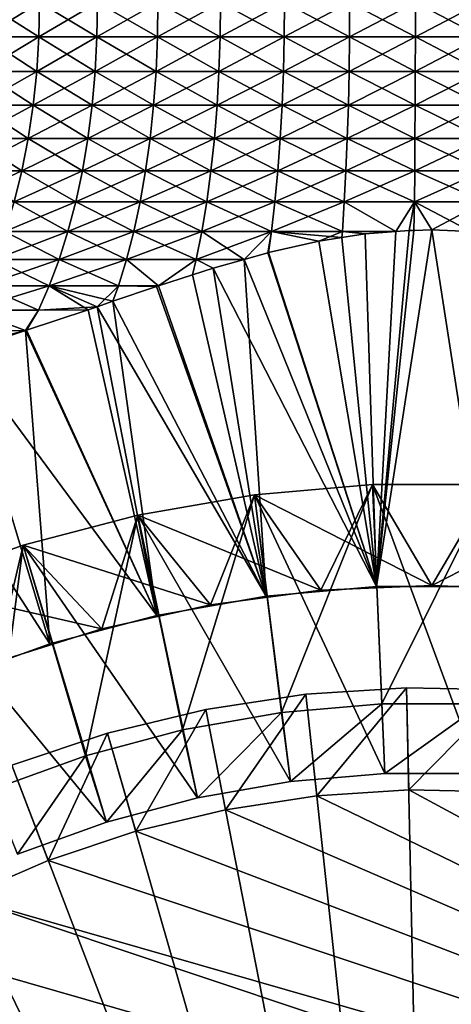
# Model space of a CAD drawing. Extents: x -190 to 156, y -579 to 0.
# Drawn here: x 119 to 124, y -61 to -51 of the extents above; entities that cross this region are included whole.
import ezdxf

# ---------------------------------------------------------------- set-up
doc = ezdxf.new("R2010")
doc.units = 0
for name, color, linetype in [('L1', 7, 'CONTINUOUS'), ('L11', 7, 'CONTINUOUS'), ('L13', 7, 'CONTINUOUS')]:
    doc.layers.add(name, color=color, linetype=linetype)

msp = doc.modelspace()

# ---------------------------------------------------------------- linework, layer by layer
at = {"layer": 'L1', "color": 7}
for points in [[(119.1176, -50.79165, -6.086726), (119.6516, -51.13039, -6.450166), (119.1113, -51.13039, -6.095461)], [(119.1113, -51.13039, 6.095461), (119.6516, -51.13039, 6.450166), (119.6571, -50.79165, 6.440923)], [(119.1176, -50.79165, 6.086726), (119.1113, -51.13039, 6.095461), (119.6571, -50.79165, 6.440923)], [(119.1176, -50.79165, -6.086726), (119.6571, -50.79165, -6.440923), (119.6516, -51.13039, -6.450166)], [(119.6571, -50.79165, -6.440923), (120.2203, -51.13039, -6.757117), (119.6516, -51.13039, -6.450166)], [(119.6516, -51.13039, 6.450166), (120.2203, -51.13039, 6.757117), (120.225, -50.79165, 6.747434)], [(119.6571, -50.79165, 6.440923), (119.6516, -51.13039, 6.450166), (120.225, -50.79165, 6.747434)], [(119.6571, -50.79165, -6.440923), (120.225, -50.79165, -6.747434), (120.2203, -51.13039, -6.757117)], [(120.225, -50.79165, -6.747434), (120.8133, -51.13039, -7.014041), (120.2203, -51.13039, -6.757117)], [(120.2203, -51.13039, 6.757117), (120.8133, -51.13039, 7.014041), (120.8172, -50.79165, 7.00399)], [(120.225, -50.79165, 6.747434), (120.2203, -51.13039, 6.757117), (120.8172, -50.79165, 7.00399)], [(120.225, -50.79165, -6.747434), (120.8172, -50.79165, -7.00399), (120.8133, -51.13039, -7.014041)], [(120.8172, -50.79165, -7.00399), (121.4262, -51.13039, -7.219035), (120.8133, -51.13039, -7.014041)], [(120.8133, -51.13039, 7.014041), (121.4262, -51.13039, 7.219035), (121.4292, -50.79165, 7.20869)], [(120.8172, -50.79165, 7.00399), (120.8133, -51.13039, 7.014041), (121.4292, -50.79165, 7.20869)], [(121.4292, -50.79165, -7.20869), (121.4262, -51.13039, -7.219035), (120.8172, -50.79165, -7.00399)], [(122.0545, -51.13039, -7.370582), (121.4262, -51.13039, -7.219035), (121.4292, -50.79165, -7.20869)], [(121.4262, -51.13039, 7.219035), (122.0545, -51.13039, 7.370582), (122.0566, -50.79165, 7.36002)], [(121.4292, -50.79165, 7.20869), (121.4262, -51.13039, 7.219035), (122.0566, -50.79165, 7.36002)], [(122.0566, -50.79165, -7.36002), (122.0545, -51.13039, -7.370582), (121.4292, -50.79165, -7.20869)], [(122.6935, -51.13039, 7.46756), (122.6946, -50.79165, 7.456858), (122.0545, -51.13039, 7.370582)], [(122.6935, -51.13039, -7.46756), (122.0545, -51.13039, -7.370582), (122.0566, -50.79165, -7.36002)], [(122.0566, -50.79165, 7.36002), (122.0545, -51.13039, 7.370582), (122.6946, -50.79165, 7.456858)], [(122.6946, -50.79165, -7.456858), (122.6935, -51.13039, -7.46756), (122.0566, -50.79165, -7.36002)], [(123.3386, -50.79165, 7.498489), (122.6946, -50.79165, 7.456858), (122.6935, -51.13039, 7.46756)], [(123.3384, -51.13039, 7.50925), (123.3386, -50.79165, 7.498489), (122.6935, -51.13039, 7.46756)], [(123.3384, -51.13039, -7.50925), (122.6935, -51.13039, -7.46756), (122.6946, -50.79165, -7.456858)], [(123.3386, -50.79165, -7.498489), (123.3384, -51.13039, -7.50925), (122.6946, -50.79165, -7.456858)], [(123.9838, -50.79165, 7.484604), (123.3386, -50.79165, 7.498489), (123.3384, -51.13039, 7.50925)], [(123.9845, -51.13039, 7.495345), (123.9838, -50.79165, 7.484604), (123.3384, -51.13039, 7.50925)], [(123.9845, -51.13039, -7.495345), (123.3384, -51.13039, -7.50925), (123.3386, -50.79165, -7.498489)], [(123.9838, -50.79165, -7.484604), (123.9845, -51.13039, -7.495345), (123.3386, -50.79165, -7.498489)], [(119.1113, -51.13039, -6.095461), (119.6314, -51.46701, -6.484002), (119.0883, -51.46701, -6.127435)], [(119.0883, -51.46701, 6.127435), (119.6314, -51.46701, 6.484002), (119.6516, -51.13039, 6.450166)], [(119.1113, -51.13039, 6.095461), (119.0883, -51.46701, 6.127435), (119.6516, -51.13039, 6.450166)], [(119.1113, -51.13039, -6.095461), (119.6516, -51.13039, -6.450166), (119.6314, -51.46701, -6.484002)], [(119.6516, -51.13039, -6.450166), (120.2031, -51.46701, -6.792563), (119.6314, -51.46701, -6.484002)], [(119.6314, -51.46701, 6.484002), (120.2031, -51.46701, 6.792563), (120.2203, -51.13039, 6.757117)], [(119.6516, -51.13039, 6.450166), (119.6314, -51.46701, 6.484002), (120.2203, -51.13039, 6.757117)], [(119.6516, -51.13039, -6.450166), (120.2203, -51.13039, -6.757117), (120.2031, -51.46701, -6.792563)], [(120.2203, -51.13039, -6.757117), (120.7992, -51.46701, -7.050834), (120.2031, -51.46701, -6.792563)], [(120.2031, -51.46701, 6.792563), (120.7992, -51.46701, 7.050834), (120.8133, -51.13039, 7.014041)], [(120.2203, -51.13039, 6.757117), (120.2031, -51.46701, 6.792563), (120.8133, -51.13039, 7.014041)], [(120.2203, -51.13039, -6.757117), (120.8133, -51.13039, -7.014041), (120.7992, -51.46701, -7.050834)], [(120.8133, -51.13039, -7.014041), (121.4154, -51.46701, -7.256903), (120.7992, -51.46701, -7.050834)], [(120.7992, -51.46701, 7.050834), (121.4154, -51.46701, 7.256903), (121.4262, -51.13039, 7.219035)], [(120.8133, -51.13039, 7.014041), (120.7992, -51.46701, 7.050834), (121.4262, -51.13039, 7.219035)], [(120.8133, -51.13039, -7.014041), (121.4262, -51.13039, -7.219035), (121.4154, -51.46701, -7.256903)], [(122.0469, -51.46701, 7.409245), (122.0545, -51.13039, 7.370582), (121.4154, -51.46701, 7.256903)], [(122.0469, -51.46701, -7.409245), (121.4154, -51.46701, -7.256903), (121.4262, -51.13039, -7.219035)], [(121.4262, -51.13039, 7.219035), (121.4154, -51.46701, 7.256903), (122.0545, -51.13039, 7.370582)], [(122.0545, -51.13039, -7.370582), (122.0469, -51.46701, -7.409245), (121.4262, -51.13039, -7.219035)], [(122.6935, -51.13039, 7.46756), (122.0545, -51.13039, 7.370582), (122.0469, -51.46701, 7.409245)], [(122.6892, -51.46701, 7.506731), (122.6935, -51.13039, 7.46756), (122.0469, -51.46701, 7.409245)], [(122.6892, -51.46701, -7.506731), (122.0469, -51.46701, -7.409245), (122.0545, -51.13039, -7.370582)], [(122.6935, -51.13039, -7.46756), (122.6892, -51.46701, -7.506731), (122.0545, -51.13039, -7.370582)], [(123.3384, -51.13039, 7.50925), (122.6935, -51.13039, 7.46756), (122.6892, -51.46701, 7.506731)], [(123.3375, -51.46701, 7.548641), (123.3384, -51.13039, 7.50925), (122.6892, -51.46701, 7.506731)], [(123.3375, -51.46701, -7.548641), (122.6892, -51.46701, -7.506731), (122.6935, -51.13039, -7.46756)], [(123.3384, -51.13039, -7.50925), (123.3375, -51.46701, -7.548641), (122.6935, -51.13039, -7.46756)], [(123.9845, -51.13039, 7.495345), (123.3384, -51.13039, 7.50925), (123.3375, -51.46701, 7.548641)], [(123.9871, -51.46701, 7.534662), (123.9845, -51.13039, 7.495345), (123.3375, -51.46701, 7.548641)], [(123.9871, -51.46701, -7.534662), (123.3375, -51.46701, -7.548641), (123.3384, -51.13039, -7.50925)], [(123.9845, -51.13039, -7.495345), (123.9871, -51.46701, -7.534662), (123.3384, -51.13039, -7.50925)], [(119.0883, -51.46701, -6.127435), (119.5967, -51.79907, -6.542186), (119.0487, -51.79907, -6.18242)], [(119.0487, -51.79907, 6.18242), (119.5967, -51.79907, 6.542186), (119.6314, -51.46701, 6.484002)], [(119.0883, -51.46701, 6.127435), (119.0487, -51.79907, 6.18242), (119.6314, -51.46701, 6.484002)], [(119.0883, -51.46701, -6.127435), (119.6314, -51.46701, -6.484002), (119.5967, -51.79907, -6.542186)], [(119.6314, -51.46701, -6.484002), (120.1735, -51.79907, -6.853516), (119.5967, -51.79907, -6.542186)], [(119.5967, -51.79907, 6.542186), (120.1735, -51.79907, 6.853516), (120.2031, -51.46701, 6.792563)], [(119.6314, -51.46701, 6.484002), (119.5967, -51.79907, 6.542186), (120.2031, -51.46701, 6.792563)], [(119.6314, -51.46701, -6.484002), (120.2031, -51.46701, -6.792563), (120.1735, -51.79907, -6.853516)], [(120.2031, -51.46701, -6.792563), (120.775, -51.79907, -7.114104), (120.1735, -51.79907, -6.853516)], [(120.1735, -51.79907, 6.853516), (120.775, -51.79907, 7.114104), (120.7992, -51.46701, 7.050834)], [(120.2031, -51.46701, 6.792563), (120.1735, -51.79907, 6.853516), (120.7992, -51.46701, 7.050834)], [(120.2031, -51.46701, -6.792563), (120.7992, -51.46701, -7.050834), (120.775, -51.79907, -7.114104)], [(121.3967, -51.79907, 7.322023), (121.4154, -51.46701, 7.256903), (120.775, -51.79907, 7.114104)], [(120.7992, -51.46701, -7.050834), (121.3967, -51.79907, -7.322023), (120.775, -51.79907, -7.114104)], [(120.7992, -51.46701, 7.050834), (120.775, -51.79907, 7.114104), (121.4154, -51.46701, 7.256903)], [(120.7992, -51.46701, -7.050834), (121.4154, -51.46701, -7.256903), (121.3967, -51.79907, -7.322023)], [(122.0469, -51.46701, 7.409245), (121.4154, -51.46701, 7.256903), (121.3967, -51.79907, 7.322023)], [(122.0339, -51.79907, 7.475732), (122.0469, -51.46701, 7.409245), (121.3967, -51.79907, 7.322023)], [(121.4154, -51.46701, -7.256903), (122.0339, -51.79907, -7.475732), (121.3967, -51.79907, -7.322023)], [(122.0469, -51.46701, -7.409245), (122.0339, -51.79907, -7.475732), (121.4154, -51.46701, -7.256903)], [(122.6892, -51.46701, 7.506731), (122.0469, -51.46701, 7.409245), (122.0339, -51.79907, 7.475732)], [(122.682, -51.79907, 7.574093), (122.6892, -51.46701, 7.506731), (122.0339, -51.79907, 7.475732)], [(122.682, -51.79907, -7.574093), (122.0339, -51.79907, -7.475732), (122.0469, -51.46701, -7.409245)], [(122.6892, -51.46701, -7.506731), (122.682, -51.79907, -7.574093), (122.0469, -51.46701, -7.409245)], [(123.3375, -51.46701, 7.548641), (122.6892, -51.46701, 7.506731), (122.682, -51.79907, 7.574093)], [(123.3361, -51.79907, 7.616378), (123.3375, -51.46701, 7.548641), (122.682, -51.79907, 7.574093)], [(123.3361, -51.79907, -7.616378), (122.682, -51.79907, -7.574093), (122.6892, -51.46701, -7.506731)], [(123.3375, -51.46701, -7.548641), (123.3361, -51.79907, -7.616378), (122.6892, -51.46701, -7.506731)], [(123.9871, -51.46701, 7.534662), (123.3375, -51.46701, 7.548641), (123.3361, -51.79907, 7.616378)], [(123.9914, -51.79907, 7.602275), (123.9871, -51.46701, 7.534662), (123.3361, -51.79907, 7.616378)], [(123.9914, -51.79907, -7.602275), (123.3361, -51.79907, -7.616378), (123.3375, -51.46701, -7.548641)], [(123.9871, -51.46701, -7.534662), (123.9914, -51.79907, -7.602275), (123.3375, -51.46701, -7.548641)], [(119.0487, -51.79907, -6.18242), (119.5477, -52.12422, -6.624301), (118.9929, -52.12422, -6.26002)], [(118.9929, -52.12422, 6.26002), (119.5477, -52.12422, 6.624301), (119.5967, -51.79907, 6.542186)], [(119.0487, -51.79907, 6.18242), (118.9929, -52.12422, 6.26002), (119.5967, -51.79907, 6.542186)], [(119.0487, -51.79907, -6.18242), (119.5967, -51.79907, -6.542186), (119.5477, -52.12422, -6.624301)], [(119.5967, -51.79907, -6.542186), (120.1318, -52.12422, -6.939539), (119.5477, -52.12422, -6.624301)], [(119.5477, -52.12422, 6.624301), (120.1318, -52.12422, 6.939539), (120.1735, -51.79907, 6.853516)], [(119.5967, -51.79907, 6.542186), (119.5477, -52.12422, 6.624301), (120.1735, -51.79907, 6.853516)], [(119.5967, -51.79907, -6.542186), (120.1735, -51.79907, -6.853516), (120.1318, -52.12422, -6.939539)], [(120.1735, -51.79907, -6.853516), (120.7408, -52.12422, -7.203399), (120.1318, -52.12422, -6.939539)], [(120.775, -51.79907, 7.114104), (120.1318, -52.12422, 6.939539), (120.7408, -52.12422, 7.203399)], [(120.1735, -51.79907, 6.853516), (120.1318, -52.12422, 6.939539), (120.775, -51.79907, 7.114104)], [(120.1735, -51.79907, -6.853516), (120.775, -51.79907, -7.114104), (120.7408, -52.12422, -7.203399)], [(121.3967, -51.79907, 7.322023), (120.775, -51.79907, 7.114104), (120.7408, -52.12422, 7.203399)], [(121.3703, -52.12422, 7.413927), (121.3967, -51.79907, 7.322023), (120.7408, -52.12422, 7.203399)], [(120.775, -51.79907, -7.114104), (121.3703, -52.12422, -7.413927), (120.7408, -52.12422, -7.203399)], [(120.775, -51.79907, -7.114104), (121.3967, -51.79907, -7.322023), (121.3703, -52.12422, -7.413927)], [(122.0339, -51.79907, 7.475732), (121.3967, -51.79907, 7.322023), (121.3703, -52.12422, 7.413927)], [(122.0155, -52.12422, 7.569565), (122.0339, -51.79907, 7.475732), (121.3703, -52.12422, 7.413927)], [(121.3967, -51.79907, -7.322023), (122.0155, -52.12422, -7.569565), (121.3703, -52.12422, -7.413927)], [(121.3967, -51.79907, -7.322023), (122.0339, -51.79907, -7.475732), (122.0155, -52.12422, -7.569565)], [(122.682, -51.79907, 7.574093), (122.0339, -51.79907, 7.475732), (122.0155, -52.12422, 7.569565)], [(122.6717, -52.12422, 7.669161), (122.682, -51.79907, 7.574093), (122.0155, -52.12422, 7.569565)], [(122.0339, -51.79907, -7.475732), (122.6717, -52.12422, -7.669161), (122.0155, -52.12422, -7.569565)], [(122.682, -51.79907, -7.574093), (122.6717, -52.12422, -7.669161), (122.0339, -51.79907, -7.475732)], [(123.3361, -51.79907, 7.616378), (122.682, -51.79907, 7.574093), (122.6717, -52.12422, 7.669161)], [(123.334, -52.12422, -7.711977), (122.6717, -52.12422, -7.669161), (122.682, -51.79907, -7.574093)], [(123.334, -52.12422, 7.711977), (123.3361, -51.79907, 7.616378), (122.6717, -52.12422, 7.669161)], [(123.3361, -51.79907, -7.616378), (123.334, -52.12422, -7.711977), (122.682, -51.79907, -7.574093)], [(123.9914, -51.79907, 7.602275), (123.3361, -51.79907, 7.616378), (123.334, -52.12422, 7.711977)], [(123.334, -52.12422, 7.711977), (123.9976, -52.12422, 7.697696), (123.9914, -51.79907, 7.602275)], [(123.9976, -52.12422, -7.697696), (123.334, -52.12422, -7.711977), (123.3361, -51.79907, -7.616378)], [(123.9914, -51.79907, -7.602275), (123.9976, -52.12422, -7.697696), (123.3361, -51.79907, -7.616378)], [(118.9929, -52.12422, -6.26002), (119.4848, -52.4401, -6.729758), (118.9211, -52.4401, -6.359677)], [(118.9211, -52.4401, 6.359677), (119.4848, -52.4401, 6.729758), (119.5477, -52.12422, 6.624301)], [(118.9929, -52.12422, 6.26002), (118.9211, -52.4401, 6.359677), (119.5477, -52.12422, 6.624301)], [(118.9929, -52.12422, -6.26002), (119.5477, -52.12422, -6.624301), (119.4848, -52.4401, -6.729758)], [(119.5477, -52.12422, -6.624301), (120.0782, -52.4401, -7.050015), (119.4848, -52.4401, -6.729758)], [(120.1318, -52.12422, 6.939539), (119.4848, -52.4401, 6.729758), (120.0782, -52.4401, 7.050015)], [(119.5477, -52.12422, 6.624301), (119.4848, -52.4401, 6.729758), (120.1318, -52.12422, 6.939539)], [(119.5477, -52.12422, -6.624301), (120.1318, -52.12422, -6.939539), (120.0782, -52.4401, -7.050015)], [(120.1318, -52.12422, -6.939539), (120.6969, -52.4401, -7.318075), (120.0782, -52.4401, -7.050015)], [(120.7408, -52.12422, 7.203399), (120.1318, -52.12422, 6.939539), (120.0782, -52.4401, 7.050015)], [(120.7408, -52.12422, 7.203399), (120.0782, -52.4401, 7.050015), (120.6969, -52.4401, 7.318075)], [(120.1318, -52.12422, -6.939539), (120.7408, -52.12422, -7.203399), (120.6969, -52.4401, -7.318075)], [(121.3703, -52.12422, 7.413927), (120.7408, -52.12422, 7.203399), (120.6969, -52.4401, 7.318075)], [(121.3363, -52.4401, 7.531955), (121.3703, -52.12422, 7.413927), (120.6969, -52.4401, 7.318075)], [(120.7408, -52.12422, -7.203399), (121.3363, -52.4401, -7.531955), (120.6969, -52.4401, -7.318075)], [(120.7408, -52.12422, -7.203399), (121.3703, -52.12422, -7.413927), (121.3363, -52.4401, -7.531955)], [(122.0155, -52.12422, 7.569565), (121.3703, -52.12422, 7.413927), (121.3363, -52.4401, 7.531955)], [(121.9918, -52.4401, 7.690071), (122.0155, -52.12422, 7.569565), (121.3363, -52.4401, 7.531955)], [(121.3703, -52.12422, -7.413927), (121.9918, -52.4401, -7.690071), (121.3363, -52.4401, -7.531955)], [(121.3703, -52.12422, -7.413927), (122.0155, -52.12422, -7.569565), (121.9918, -52.4401, -7.690071)], [(122.6717, -52.12422, 7.669161), (122.0155, -52.12422, 7.569565), (121.9918, -52.4401, 7.690071)], [(122.0155, -52.12422, -7.569565), (122.6585, -52.4401, -7.791252), (121.9918, -52.4401, -7.690071)], [(122.6585, -52.4401, 7.791252), (122.6717, -52.12422, 7.669161), (121.9918, -52.4401, 7.690071)], [(122.0155, -52.12422, -7.569565), (122.6717, -52.12422, -7.669161), (122.6585, -52.4401, -7.791252)], [(123.3314, -52.4401, -7.834749), (122.6585, -52.4401, -7.791252), (122.6717, -52.12422, -7.669161)], [(123.334, -52.12422, 7.711977), (122.6717, -52.12422, 7.669161), (122.6585, -52.4401, 7.791252)], [(122.6585, -52.4401, 7.791252), (123.3314, -52.4401, 7.834749), (123.334, -52.12422, 7.711977)], [(123.334, -52.12422, -7.711977), (123.3314, -52.4401, -7.834749), (122.6717, -52.12422, -7.669161)], [(123.3314, -52.4401, 7.834749), (124.0055, -52.4401, 7.820241), (123.9976, -52.12422, 7.697696)], [(124.0055, -52.4401, -7.820241), (123.3314, -52.4401, -7.834749), (123.334, -52.12422, -7.711977)], [(123.334, -52.12422, 7.711977), (123.3314, -52.4401, 7.834749), (123.9976, -52.12422, 7.697696)], [(123.9976, -52.12422, -7.697696), (124.0055, -52.4401, -7.820241), (123.334, -52.12422, -7.711977)], [(119.4848, -52.4401, 6.729758), (118.834, -52.74445, 6.480678), (119.4084, -52.74445, 6.8578)], [(118.9211, -52.4401, 6.359677), (118.834, -52.74445, 6.480678), (119.4848, -52.4401, 6.729758)], [(118.9211, -52.4401, -6.359677), (119.4848, -52.4401, -6.729758), (119.4084, -52.74445, -6.8578)], [(119.4848, -52.4401, -6.729758), (120.0131, -52.74445, -7.18415), (119.4084, -52.74445, -6.8578)], [(120.0782, -52.4401, 7.050015), (119.4848, -52.4401, 6.729758), (119.4084, -52.74445, 6.8578)], [(120.0782, -52.4401, 7.050015), (119.4084, -52.74445, 6.8578), (120.0131, -52.74445, 7.18415)], [(119.4848, -52.4401, -6.729758), (120.0782, -52.4401, -7.050015), (120.0131, -52.74445, -7.18415)], [(120.0782, -52.4401, -7.050015), (120.6435, -52.74445, -7.45731), (120.0131, -52.74445, -7.18415)], [(120.6969, -52.4401, 7.318075), (120.0782, -52.4401, 7.050015), (120.0131, -52.74445, 7.18415)], [(120.6969, -52.4401, 7.318075), (120.0131, -52.74445, 7.18415), (120.6435, -52.74445, 7.45731)], [(120.0782, -52.4401, -7.050015), (120.6969, -52.4401, -7.318075), (120.6435, -52.74445, -7.45731)], [(121.3363, -52.4401, 7.531955), (120.6969, -52.4401, 7.318075), (120.6435, -52.74445, 7.45731)], [(121.2952, -52.74445, 7.675259), (121.3363, -52.4401, 7.531955), (120.6435, -52.74445, 7.45731)], [(120.6969, -52.4401, -7.318075), (121.2952, -52.74445, -7.675259), (120.6435, -52.74445, -7.45731)], [(120.6969, -52.4401, -7.318075), (121.3363, -52.4401, -7.531955), (121.2952, -52.74445, -7.675259)], [(121.9918, -52.4401, 7.690071), (121.3363, -52.4401, 7.531955), (121.2952, -52.74445, 7.675259)], [(121.3363, -52.4401, -7.531955), (121.9631, -52.74445, -7.836384), (121.2952, -52.74445, -7.675259)], [(121.9631, -52.74445, 7.836384), (121.9918, -52.4401, 7.690071), (121.2952, -52.74445, 7.675259)], [(121.3363, -52.4401, -7.531955), (121.9918, -52.4401, -7.690071), (121.9631, -52.74445, -7.836384)], [(121.9918, -52.4401, -7.690071), (122.6425, -52.74445, -7.93949), (121.9631, -52.74445, -7.836384)], [(122.6585, -52.4401, 7.791252), (121.9918, -52.4401, 7.690071), (121.9631, -52.74445, 7.836384)], [(121.9631, -52.74445, 7.836384), (122.6425, -52.74445, 7.93949), (122.6585, -52.4401, 7.791252)], [(121.9918, -52.4401, -7.690071), (122.6585, -52.4401, -7.791252), (122.6425, -52.74445, -7.93949)], [(122.6425, -52.74445, -7.93949), (122.6585, -52.4401, -7.791252), (123.3282, -52.74445, -7.983815)], [(123.3282, -52.74445, 7.983815), (123.3314, -52.4401, 7.834749), (122.6425, -52.74445, 7.93949)], [(122.6585, -52.4401, 7.791252), (122.6425, -52.74445, 7.93949), (123.3314, -52.4401, 7.834749)], [(123.3282, -52.74445, -7.983815), (122.6585, -52.4401, -7.791252), (123.3314, -52.4401, -7.834749)], [(123.3282, -52.74445, -7.983815), (123.3314, -52.4401, -7.834749), (124.0151, -52.74445, -7.969031)], [(124.0151, -52.74445, 7.969031), (124.0055, -52.4401, 7.820241), (123.3282, -52.74445, 7.983815)], [(123.3282, -52.74445, 7.983815), (124.0055, -52.4401, 7.820241), (123.3314, -52.4401, 7.834749)], [(124.0055, -52.4401, -7.820241), (124.0151, -52.74445, -7.969031), (123.3314, -52.4401, -7.834749)], [(119.4084, -52.74445, -6.8578), (119.9369, -53.03509, -7.340982), (119.3191, -53.03509, -7.007508)], [(120.0131, -52.74445, 7.18415), (119.4084, -52.74445, 6.8578), (119.3191, -53.03509, 7.007508)], [(120.0131, -52.74445, 7.18415), (119.3191, -53.03509, 7.007508), (119.9369, -53.03509, 7.340982)], [(119.4084, -52.74445, -6.8578), (120.0131, -52.74445, -7.18415), (119.9369, -53.03509, -7.340982)], [(120.0131, -52.74445, -7.18415), (120.5812, -53.03509, -7.620105), (119.9369, -53.03509, -7.340982)], [(120.6435, -52.74445, 7.45731), (120.0131, -52.74445, 7.18415), (119.9369, -53.03509, 7.340982)], [(120.6435, -52.74445, 7.45731), (119.9369, -53.03509, 7.340982), (120.5812, -53.03509, 7.620105)], [(120.0131, -52.74445, -7.18415), (120.6435, -52.74445, -7.45731), (120.5812, -53.03509, -7.620105)], [(121.2952, -52.74445, 7.675259), (120.6435, -52.74445, 7.45731), (120.5812, -53.03509, 7.620105)], [(121.2471, -53.03509, 7.842812), (121.2952, -52.74445, 7.675259), (120.5812, -53.03509, 7.620105)], [(120.6435, -52.74445, -7.45731), (121.2471, -53.03509, -7.842812), (120.5812, -53.03509, -7.620105)], [(120.6435, -52.74445, -7.45731), (121.2952, -52.74445, -7.675259), (121.2471, -53.03509, -7.842812)], [(121.2952, -52.74445, -7.675259), (121.9296, -53.03509, -8.007454), (121.2471, -53.03509, -7.842812)], [(121.9631, -52.74445, 7.836384), (121.2952, -52.74445, 7.675259), (121.2471, -53.03509, 7.842812)], [(121.2471, -53.03509, 7.842812), (121.9296, -53.03509, 8.007454), (121.9631, -52.74445, 7.836384)], [(121.2952, -52.74445, -7.675259), (121.9631, -52.74445, -7.836384), (121.9296, -53.03509, -8.007454)], [(121.9631, -52.74445, -7.836384), (122.6238, -53.03509, -8.112811), (121.9296, -53.03509, -8.007454)], [(121.9296, -53.03509, 8.007454), (122.6238, -53.03509, 8.112811), (122.6425, -52.74445, 7.93949)], [(121.9631, -52.74445, 7.836384), (121.9296, -53.03509, 8.007454), (122.6425, -52.74445, 7.93949)], [(121.9631, -52.74445, -7.836384), (122.6425, -52.74445, -7.93949), (122.6238, -53.03509, -8.112811)], [(122.6238, -53.03509, -8.112811), (122.6425, -52.74445, -7.93949), (123.1471, -53.03505, -8.15)], [(122.6425, -52.74445, 7.93949), (122.6238, -53.03509, 8.112811), (123.1471, -53.03505, 8.15)], [(123.1471, -53.03505, -8.15), (122.6425, -52.74445, -7.93949), (123.3282, -52.74445, -7.983815)], [(122.6425, -52.74445, 7.93949), (123.1471, -53.03505, 8.15), (123.3282, -52.74445, 7.983815)], [(123.1471, -53.03505, -8.15), (123.3282, -52.74445, -7.983815), (123.2774, -53.0245, -8.15)], [(123.3282, -52.74445, 7.983815), (123.1471, -53.03505, 8.15), (123.2774, -53.0245, 8.15)], [(123.2774, -53.0245, -8.15), (123.3282, -52.74445, -7.983815), (123.3246, -53.02351, -8.15)], [(123.3282, -52.74445, 7.983815), (123.2774, -53.0245, 8.15), (123.3246, -53.02351, 8.15)], [(123.3282, -52.74445, 7.983815), (123.3246, -53.02351, 8.15), (123.5, -53.01985, 8.15)], [(123.3282, -52.74445, -7.983815), (123.5, -53.01985, -8.15), (123.3246, -53.02351, -8.15)], [(123.3282, -52.74445, 7.983815), (123.5, -53.01985, 8.15), (124.0151, -52.74445, 7.969031)], [(124.0151, -52.74445, -7.969031), (123.8803, -53.03508, -8.15), (123.3282, -52.74445, -7.983815)], [(123.3282, -52.74445, -7.983815), (123.8803, -53.03508, -8.15), (123.5, -53.01985, -8.15)], [(124.0151, -52.74445, 7.969031), (123.5, -53.01985, 8.15), (123.8803, -53.03508, 8.15)], [(124.0425, -56.51178, 8.15), (123.5, -53.01985, 8.15), (122.9575, -56.51178, 8.15)], [(122.9575, -56.51178, 8.15), (123.5, -53.01985, 8.15), (123.3246, -53.02351, 8.15)], [(122.9575, -56.51178, -8.15), (123.3246, -53.02351, -8.15), (123.5, -53.01985, -8.15)], [(122.9575, -56.51178, -8.15), (123.5, -53.01985, -8.15), (124.0425, -56.51178, -8.15)], [(122.9575, -56.51178, 8.15), (123.3246, -53.02351, 8.15), (123.2774, -53.0245, 8.15)], [(123.2774, -53.0245, -8.15), (123.3246, -53.02351, -8.15), (122.9575, -56.51178, -8.15)], [(123.1471, -53.03505, 8.15), (122.9575, -56.51178, 8.15), (123.2774, -53.0245, 8.15)], [(122.9575, -56.51178, -8.15), (123.1471, -53.03505, -8.15), (123.2774, -53.0245, -8.15)], [(124.0425, -56.51178, 8.15), (123.8803, -53.03508, 8.15), (123.5, -53.01985, 8.15)], [(124.0425, -56.51178, -8.15), (123.5, -53.01985, -8.15), (123.8803, -53.03508, -8.15)], [(119.3191, -53.03509, -7.007508), (119.8503, -53.30992, -7.519384), (119.2174, -53.30992, -7.177806)], [(119.9369, -53.03509, 7.340982), (119.3191, -53.03509, 7.007508), (119.2174, -53.30992, 7.177806)], [(119.9369, -53.03509, 7.340982), (119.2174, -53.30992, 7.177806), (119.8503, -53.30992, 7.519384)], [(119.3191, -53.03509, -7.007508), (119.9369, -53.03509, -7.340982), (119.8503, -53.30992, -7.519384)], [(119.9369, -53.03509, -7.340982), (120.5103, -53.30992, -7.805291), (119.8503, -53.30992, -7.519384)], [(120.5812, -53.03509, 7.620105), (119.9369, -53.03509, 7.340982), (119.8503, -53.30992, 7.519384)], [(120.5812, -53.03509, 7.620105), (119.8503, -53.30992, 7.519384), (120.5103, -53.30992, 7.805291)], [(119.9369, -53.03509, -7.340982), (120.5812, -53.03509, -7.620105), (120.5103, -53.30992, -7.805291)], [(121.2471, -53.03509, 7.842812), (120.5812, -53.03509, 7.620105), (120.5103, -53.30992, 7.805291)], [(120.5812, -53.03509, -7.620105), (121.1923, -53.30992, -8.03341), (120.5103, -53.30992, -7.805291)], [(120.5103, -53.30992, 7.805291), (121.1923, -53.30992, 8.03341), (121.2471, -53.03509, 7.842812)], [(120.5812, -53.03509, -7.620105), (121.2471, -53.03509, -7.842812), (121.1923, -53.30992, -8.03341)], [(121.1923, -53.30992, 8.03341), (121.6606, -53.30897, 8.15), (121.9296, -53.03509, 8.007454)], [(121.2471, -53.03509, -7.842812), (121.6606, -53.30897, -8.15), (121.1923, -53.30992, -8.03341)], [(121.2471, -53.03509, 7.842812), (121.1923, -53.30992, 8.03341), (121.9296, -53.03509, 8.007454)], [(121.2471, -53.03509, -7.842812), (121.9296, -53.03509, -8.007454), (121.6606, -53.30897, -8.15)], [(121.9296, -53.03509, 8.007454), (121.6606, -53.30897, 8.15), (121.8951, -53.24277, 8.15)], [(121.9296, -53.03509, -8.007454), (121.8951, -53.24277, -8.15), (121.6606, -53.30897, -8.15)], [(121.9296, -53.03509, 8.007454), (121.8951, -53.24277, 8.15), (121.9016, -53.24129, 8.15)], [(121.9296, -53.03509, -8.007454), (121.9016, -53.24129, -8.15), (121.8951, -53.24277, -8.15)], [(122.3925, -53.13056, -8.15), (121.9016, -53.24129, -8.15), (121.9296, -53.03509, -8.007454)], [(121.9016, -53.24129, 8.15), (122.3925, -53.13056, 8.15), (121.9296, -53.03509, 8.007454)], [(121.9296, -53.03509, -8.007454), (122.6238, -53.03509, -8.112811), (122.6194, -53.09502, -8.15)], [(121.9296, -53.03509, -8.007454), (122.6194, -53.09502, -8.15), (122.3925, -53.13056, -8.15)], [(121.9296, -53.03509, 8.007454), (122.3925, -53.13056, 8.15), (122.6238, -53.03509, 8.112811)], [(122.3925, -53.13056, 8.15), (122.6194, -53.09502, 8.15), (122.6238, -53.03509, 8.112811)], [(122.9575, -56.51178, 8.15), (122.6194, -53.09502, 8.15), (122.3925, -53.13056, 8.15)], [(122.9575, -56.51178, -8.15), (122.3925, -53.13056, -8.15), (122.6194, -53.09502, -8.15)], [(122.6238, -53.03509, 8.112811), (122.6194, -53.09502, 8.15), (122.8472, -53.05934, 8.15)], [(122.6194, -53.09502, -8.15), (122.6238, -53.03509, -8.112811), (122.8472, -53.05934, -8.15)], [(122.8472, -53.05934, 8.15), (122.6194, -53.09502, 8.15), (122.9575, -56.51178, 8.15)], [(122.6194, -53.09502, -8.15), (122.8472, -53.05934, -8.15), (122.9575, -56.51178, -8.15)], [(122.6238, -53.03509, 8.112811), (122.8472, -53.05934, 8.15), (123.1471, -53.03505, 8.15)], [(122.8472, -53.05934, -8.15), (122.6238, -53.03509, -8.112811), (123.1471, -53.03505, -8.15)], [(123.1471, -53.03505, 8.15), (122.8472, -53.05934, 8.15), (122.9575, -56.51178, 8.15)], [(122.9575, -56.51178, -8.15), (122.8472, -53.05934, -8.15), (123.1471, -53.03505, -8.15)], [(122.9575, -56.51178, 8.15), (122.3925, -53.13056, 8.15), (121.9016, -53.24129, 8.15)], [(122.9575, -56.51178, -8.15), (121.9016, -53.24129, -8.15), (122.3925, -53.13056, -8.15)], [(119.2174, -53.30992, -7.177806), (119.7539, -53.56699, -7.718076), (119.1043, -53.56699, -7.367473)], [(119.8503, -53.30992, 7.519384), (119.2174, -53.30992, 7.177806), (119.1043, -53.56699, 7.367473)], [(119.8503, -53.30992, 7.519384), (119.1043, -53.56699, 7.367473), (119.7539, -53.56699, 7.718076)], [(119.2174, -53.30992, -7.177806), (119.8503, -53.30992, -7.519384), (119.7539, -53.56699, -7.718076)], [(119.8503, -53.30992, -7.519384), (120.4313, -53.56699, -8.011538), (119.7539, -53.56699, -7.718076)], [(120.5103, -53.30992, 7.805291), (119.8503, -53.30992, 7.519384), (119.7539, -53.56699, 7.718076)], [(120.5103, -53.30992, 7.805291), (119.7539, -53.56699, 7.718076), (120.4313, -53.56699, 8.011538)], [(119.8503, -53.30992, -7.519384), (120.5103, -53.30992, -7.805291), (120.4313, -53.56699, -8.011538)], [(120.5103, -53.30992, -7.805291), (120.8219, -53.56678, -8.15), (120.4313, -53.56699, -8.011538)], [(120.4313, -53.56699, 8.011538), (120.8219, -53.56678, 8.15), (120.5103, -53.30992, 7.805291)], [(120.5103, -53.30992, -7.805291), (121.1923, -53.30992, -8.03341), (120.8219, -53.56678, -8.15)], [(120.5103, -53.30992, 7.805291), (120.8219, -53.56678, 8.15), (121.1923, -53.30992, 8.03341)], [(120.8219, -53.56678, 8.15), (121.1574, -53.45891, 8.15), (121.1923, -53.30992, 8.03341)], [(121.1923, -53.30992, -8.03341), (121.1574, -53.45891, -8.15), (120.8219, -53.56678, -8.15)], [(121.1574, -53.45891, 8.15), (121.3579, -53.39448, 8.15), (121.1923, -53.30992, 8.03341)], [(121.1923, -53.30992, -8.03341), (121.3579, -53.39448, -8.15), (121.1574, -53.45891, -8.15)], [(121.1923, -53.30992, 8.03341), (121.3579, -53.39448, 8.15), (121.6606, -53.30897, 8.15)], [(121.1923, -53.30992, -8.03341), (121.6606, -53.30897, -8.15), (121.3579, -53.39448, -8.15)], [(121.6606, -53.30897, 8.15), (121.3579, -53.39448, 8.15), (121.8764, -56.60589, 8.15)], [(122.9575, -56.51178, -8.15), (121.3579, -53.39448, -8.15), (121.6606, -53.30897, -8.15)], [(122.9575, -56.51178, 8.15), (121.8951, -53.24277, 8.15), (121.6606, -53.30897, 8.15)], [(122.9575, -56.51178, -8.15), (121.6606, -53.30897, -8.15), (121.8951, -53.24277, -8.15)], [(122.9575, -56.51178, 8.15), (121.6606, -53.30897, 8.15), (121.8764, -56.60589, 8.15)], [(121.9016, -53.24129, 8.15), (121.8951, -53.24277, 8.15), (122.9575, -56.51178, 8.15)], [(121.8951, -53.24277, -8.15), (121.9016, -53.24129, -8.15), (122.9575, -56.51178, -8.15)], [(121.8764, -56.60589, 8.15), (121.3579, -53.39448, 8.15), (121.1574, -53.45891, 8.15)], [(121.8764, -56.60589, -8.15), (121.1574, -53.45891, -8.15), (121.3579, -53.39448, -8.15)], [(121.8764, -56.60589, -8.15), (121.3579, -53.39448, -8.15), (122.9575, -56.51178, -8.15)], [(121.8764, -56.60589, 8.15), (121.1574, -53.45891, 8.15), (120.8219, -53.56678, 8.15)], [(121.8764, -56.60589, -8.15), (120.8219, -53.56678, -8.15), (121.1574, -53.45891, -8.15)], [(119.1043, -53.56699, -7.367473), (119.6483, -53.80443, -7.935632), (118.9804, -53.80443, -7.575145)], [(119.7539, -53.56699, 7.718076), (119.1043, -53.56699, 7.367473), (118.9804, -53.80443, 7.575145)], [(119.7539, -53.56699, 7.718076), (118.9804, -53.80443, 7.575145), (119.6483, -53.80443, 7.935632)], [(119.1043, -53.56699, -7.367473), (119.7539, -53.56699, -7.718076), (119.6483, -53.80443, -7.935632)], [(120.134, -53.80052, 8.15), (119.7539, -53.56699, 7.718076), (119.6483, -53.80443, 7.935632)], [(119.7539, -53.56699, -7.718076), (120.222, -53.77113, -8.15), (119.6483, -53.80443, -7.935632)], [(120.222, -53.77113, 8.15), (119.7539, -53.56699, 7.718076), (120.134, -53.80052, 8.15)], [(119.7539, -53.56699, -7.718076), (120.4313, -53.56699, -8.011538), (120.3766, -53.71837, -8.15)], [(119.7539, -53.56699, -7.718076), (120.3766, -53.71837, -8.15), (120.222, -53.77113, -8.15)], [(120.4313, -53.56699, 8.011538), (119.7539, -53.56699, 7.718076), (120.222, -53.77113, 8.15)], [(120.4313, -53.56699, 8.011538), (120.222, -53.77113, 8.15), (120.3766, -53.71837, 8.15)], [(120.4313, -53.56699, -8.011538), (120.8021, -53.57315, -8.15), (120.3766, -53.71837, -8.15)], [(120.3766, -53.71837, 8.15), (120.8021, -53.57315, 8.15), (120.4313, -53.56699, 8.011538)], [(121.8764, -56.60589, 8.15), (120.8021, -53.57315, 8.15), (120.3766, -53.71837, 8.15)], [(121.8764, -56.60589, -8.15), (120.3766, -53.71837, -8.15), (120.8021, -53.57315, -8.15)], [(120.4313, -53.56699, -8.011538), (120.8219, -53.56678, -8.15), (120.8021, -53.57315, -8.15)], [(120.4313, -53.56699, 8.011538), (120.8021, -53.57315, 8.15), (120.8219, -53.56678, 8.15)], [(120.8219, -53.56678, 8.15), (120.8021, -53.57315, 8.15), (121.8764, -56.60589, 8.15)], [(120.8021, -53.57315, -8.15), (120.8219, -53.56678, -8.15), (121.8764, -56.60589, -8.15)], [(119.6483, -53.80443, -7.935632), (120.222, -53.77113, -8.15), (120.134, -53.80052, -8.15)], [(120.8077, -56.79339, 8.15), (120.222, -53.77113, 8.15), (120.134, -53.80052, 8.15)], [(120.8077, -56.79339, -8.15), (120.134, -53.80052, -8.15), (120.222, -53.77113, -8.15)], [(120.8077, -56.79339, 8.15), (120.3766, -53.71837, 8.15), (120.222, -53.77113, 8.15)], [(121.8764, -56.60589, -8.15), (120.222, -53.77113, -8.15), (120.3766, -53.71837, -8.15)], [(120.8077, -56.79339, -8.15), (120.222, -53.77113, -8.15), (121.8764, -56.60589, -8.15)], [(121.8764, -56.60589, 8.15), (120.3766, -53.71837, 8.15), (120.8077, -56.79339, 8.15)], [(118.9804, -53.80443, 7.575145), (118.8466, -54.02055, 7.799335), (119.5217, -54.00494, 8.15)], [(118.9804, -53.80443, -7.575145), (119.5217, -54.00494, -8.15), (118.8466, -54.02055, -7.799335)], [(118.9804, -53.80443, -7.575145), (119.6483, -53.80443, -7.935632), (119.5217, -54.00494, -8.15)], [(119.6483, -53.80443, 7.935632), (118.9804, -53.80443, 7.575145), (119.5217, -54.00494, 8.15)], [(119.6483, -53.80443, -7.935632), (119.5308, -54.00189, -8.15), (119.5217, -54.00494, -8.15)], [(119.6483, -53.80443, 7.935632), (119.5217, -54.00494, 8.15), (119.5308, -54.00189, 8.15)], [(120.134, -53.80052, 8.15), (119.5308, -54.00189, 8.15), (120.8077, -56.79339, 8.15)], [(119.5308, -54.00189, -8.15), (120.134, -53.80052, -8.15), (120.8077, -56.79339, -8.15)], [(120.134, -53.80052, 8.15), (119.6483, -53.80443, 7.935632), (119.5308, -54.00189, 8.15)], [(119.6483, -53.80443, -7.935632), (120.134, -53.80052, -8.15), (119.5308, -54.00189, -8.15)], [(119.5217, -54.00494, 8.15), (118.8466, -54.02055, 7.799335), (118.704, -54.2138, 8.03843)], [(119.5217, -54.00494, 8.15), (118.704, -54.2138, 8.03843), (118.8961, -54.2138, 8.15)], [(118.8466, -54.02055, -7.799335), (119.5217, -54.00494, -8.15), (118.8961, -54.2138, -8.15)], [(119.7592, -57.07288, 8.15), (119.5217, -54.00494, 8.15), (118.8961, -54.2138, 8.15)], [(120.8077, -56.79339, -8.15), (118.8961, -54.2138, -8.15), (119.5217, -54.00494, -8.15)], [(120.8077, -56.79339, 8.15), (119.5308, -54.00189, 8.15), (119.5217, -54.00494, 8.15)], [(120.8077, -56.79339, -8.15), (119.5217, -54.00494, -8.15), (119.5308, -54.00189, -8.15)], [(120.8077, -56.79339, 8.15), (119.5217, -54.00494, 8.15), (119.7592, -57.07288, 8.15)], [(119.7592, -57.07288, 8.15), (118.8961, -54.2138, 8.15), (118.1022, -54.49877, 8.15)], [(119.7592, -57.07288, -8.15), (118.1022, -54.49877, -8.15), (118.8961, -54.2138, -8.15)], [(119.7592, -57.07288, -8.15), (118.8961, -54.2138, -8.15), (120.8077, -56.79339, -8.15)], [(118.1022, -54.49877, 8.15), (118.7389, -57.44224, 8.15), (119.7592, -57.07288, 8.15)], [(118.7389, -57.44224, -8.15), (118.1022, -54.49877, -8.15), (119.7592, -57.07288, -8.15)], [(122.9575, -56.51178, -8.15), (122.9575, -56.51178, 8.15), (121.8764, -56.60589, -8.15)], [(121.8764, -56.60589, -8.15), (122.9575, -56.51178, 8.15), (121.8764, -56.60589, 8.15)], [(124.0425, -56.51178, -8.15), (124.0425, -56.51178, 8.15), (122.9575, -56.51178, -8.15)], [(122.9575, -56.51178, -8.15), (124.0425, -56.51178, 8.15), (122.9575, -56.51178, 8.15)], [(121.8764, -56.60589, -8.15), (121.8764, -56.60589, 8.15), (120.8077, -56.79339, -8.15)], [(120.8077, -56.79339, -8.15), (121.8764, -56.60589, 8.15), (120.8077, -56.79339, 8.15)], [(120.8077, -56.79339, -8.15), (120.8077, -56.79339, 8.15), (119.7592, -57.07288, -8.15)], [(119.7592, -57.07288, -8.15), (120.8077, -56.79339, 8.15), (119.7592, -57.07288, 8.15)], [(119.7592, -57.07288, -8.15), (119.7592, -57.07288, 8.15), (118.7389, -57.44224, -8.15)], [(118.7389, -57.44224, -8.15), (119.7592, -57.07288, 8.15), (118.7389, -57.44224, 8.15)]]:
    msp.add_3dface(points, dxfattribs=at)
at = {"layer": 'L11', "color": 250}
for points in [[(121.763, -55.61221, 9.65), (122.0285, -57.7458, 9.65), (122.9196, -55.51248, 9.65)], [(122.9196, -55.51248, -9.85), (123.0378, -58.34097, -9.85), (121.763, -55.61221, -9.85)], [(121.763, -55.61221, 8.15), (121.763, -55.61221, 9.65), (122.9196, -55.51248, 9.65)], [(121.763, -55.61221, 8.15), (122.9196, -55.51248, 9.65), (122.9196, -55.51248, 8.15)], [(122.9196, -55.51248, -8.349999), (122.9196, -55.51248, -9.85), (121.763, -55.61221, -9.85)], [(122.9196, -55.51248, -8.349999), (121.763, -55.61221, -9.85), (121.763, -55.61221, -8.349999)], [(123.5, -56.5, 8.15), (121.763, -55.61221, 8.15), (122.9196, -55.51248, 8.15)], [(122.4113, -56.5475, -8.349999), (122.9196, -55.51248, -8.349999), (121.763, -55.61221, -8.349999)], [(122.9196, -55.51248, 9.65), (122.0285, -57.7458, 9.65), (123.0083, -57.66066, 9.65)], [(123.5, -56.5, -8.349999), (122.9196, -55.51248, -8.349999), (122.4113, -56.5475, -8.349999)], [(122.9196, -55.51248, 9.65), (123.0083, -57.66066, 9.65), (124.0804, -55.51248, 9.65)], [(124.0804, -55.51248, -9.85), (123.9622, -58.34097, -9.85), (122.9196, -55.51248, -9.85)], [(122.9196, -55.51248, -9.85), (123.9622, -58.34097, -9.85), (123.0378, -58.34097, -9.85)], [(122.9196, -55.51248, 8.15), (122.9196, -55.51248, 9.65), (124.0804, -55.51248, 9.65)], [(122.9196, -55.51248, 8.15), (124.0804, -55.51248, 9.65), (124.0804, -55.51248, 8.15)], [(124.0804, -55.51248, -8.349999), (124.0804, -55.51248, -9.85), (122.9196, -55.51248, -9.85)], [(124.0804, -55.51248, -8.349999), (122.9196, -55.51248, -9.85), (122.9196, -55.51248, -8.349999)], [(123.5, -56.5, 8.15), (122.9196, -55.51248, 8.15), (124.0804, -55.51248, 8.15)], [(123.5, -56.5, -8.349999), (124.0804, -55.51248, -8.349999), (122.9196, -55.51248, -8.349999)], [(124.0804, -55.51248, 9.65), (123.0083, -57.66066, 9.65), (123.9917, -57.66066, 9.65)], [(123.5, -56.5, 8.15), (124.0804, -55.51248, 8.15), (124.5887, -56.5475, 8.15)], [(123.5, -56.5, -8.349999), (125.237, -55.61221, -8.349999), (124.0804, -55.51248, -8.349999)], [(120.6193, -55.81093, 9.65), (121.0597, -57.91543, 9.65), (121.763, -55.61221, 9.65)], [(121.763, -55.61221, -9.85), (122.1168, -58.421, -9.85), (120.6193, -55.81093, -9.85)], [(120.6193, -55.81093, 8.15), (120.6193, -55.81093, 9.65), (121.763, -55.61221, 9.65)], [(120.6193, -55.81093, 8.15), (121.763, -55.61221, 9.65), (121.763, -55.61221, 8.15)], [(121.763, -55.61221, -8.349999), (121.763, -55.61221, -9.85), (120.6193, -55.81093, -9.85)], [(121.763, -55.61221, -8.349999), (120.6193, -55.81093, -9.85), (120.6193, -55.81093, -8.349999)], [(122.4113, -56.5475, 8.15), (120.6193, -55.81093, 8.15), (121.763, -55.61221, 8.15)], [(121.3309, -56.68965, -8.349999), (121.763, -55.61221, -8.349999), (120.6193, -55.81093, -8.349999)], [(121.763, -55.61221, 9.65), (121.0597, -57.91543, 9.65), (122.0285, -57.7458, 9.65)], [(122.4113, -56.5475, -8.349999), (121.763, -55.61221, -8.349999), (121.3309, -56.68965, -8.349999)], [(121.763, -55.61221, -9.85), (123.0378, -58.34097, -9.85), (122.1168, -58.421, -9.85)], [(122.4113, -56.5475, 8.15), (121.763, -55.61221, 8.15), (123.5, -56.5, 8.15)], [(124.5887, -56.5475, -8.349999), (125.237, -55.61221, -8.349999), (123.5, -56.5, -8.349999)], [(119.4969, -56.10717, 9.65), (120.1093, -58.1683, 9.65), (120.6193, -55.81093, 9.65)], [(120.6193, -55.81093, -9.85), (121.2061, -58.58046, -9.85), (119.4969, -56.10717, -9.85)], [(119.4969, -56.10717, 8.15), (119.4969, -56.10717, 9.65), (120.6193, -55.81093, 9.65)], [(119.4969, -56.10717, 8.15), (120.6193, -55.81093, 9.65), (120.6193, -55.81093, 8.15)], [(120.6193, -55.81093, -8.349999), (120.6193, -55.81093, -9.85), (119.4969, -56.10717, -9.85)], [(120.6193, -55.81093, -8.349999), (119.4969, -56.10717, -9.85), (119.4969, -56.10717, -8.349999)], [(121.3309, -56.68965, 8.15), (119.4969, -56.10717, 8.15), (120.6193, -55.81093, 8.15)], [(120.2669, -56.92535, -8.349999), (120.6193, -55.81093, -8.349999), (119.4969, -56.10717, -8.349999)], [(120.6193, -55.81093, 9.65), (120.1093, -58.1683, 9.65), (121.0597, -57.91543, 9.65)], [(121.3309, -56.68965, -8.349999), (120.6193, -55.81093, -8.349999), (120.2669, -56.92535, -8.349999)], [(120.6193, -55.81093, -9.85), (122.1168, -58.421, -9.85), (121.2061, -58.58046, -9.85)], [(121.3309, -56.68965, 8.15), (120.6193, -55.81093, 8.15), (122.4113, -56.5475, 8.15)], [(118.4041, -56.49875, 9.65), (119.1844, -58.50249, 9.65), (119.4969, -56.10717, 9.65)], [(119.4969, -56.10717, -9.85), (120.3127, -58.81816, -9.85), (118.4041, -56.49875, -9.85)], [(118.4041, -56.49875, 8.15), (118.4041, -56.49875, 9.65), (119.4969, -56.10717, 9.65)], [(118.4041, -56.49875, 8.15), (119.4969, -56.10717, 9.65), (119.4969, -56.10717, 8.15)], [(119.4969, -56.10717, -8.349999), (119.4969, -56.10717, -9.85), (118.4041, -56.49875, -9.85)], [(119.4969, -56.10717, -8.349999), (118.4041, -56.49875, -9.85), (118.4041, -56.49875, -8.349999)], [(120.2669, -56.92535, 8.15), (118.4041, -56.49875, 8.15), (119.4969, -56.10717, 8.15)], [(119.2275, -57.25283, -8.349999), (119.4969, -56.10717, -8.349999), (118.4041, -56.49875, -8.349999)], [(119.4969, -56.10717, 9.65), (119.1844, -58.50249, 9.65), (120.1093, -58.1683, 9.65)], [(120.2669, -56.92535, -8.349999), (119.4969, -56.10717, -8.349999), (119.2275, -57.25283, -8.349999)], [(119.4969, -56.10717, -9.85), (121.2061, -58.58046, -9.85), (120.3127, -58.81816, -9.85)], [(120.2669, -56.92535, 8.15), (119.4969, -56.10717, 8.15), (121.3309, -56.68965, 8.15)], [(118.4041, -56.49875, -9.85), (120.3127, -58.81816, -9.85), (119.4433, -59.1323, -9.85)], [(119.2275, -57.25283, 8.15), (118.4041, -56.49875, 8.15), (120.2669, -56.92535, 8.15)], [(121.3309, -56.68965, -8.349999), (121.3309, -56.68965, 8.15), (122.4113, -56.5475, 8.15)], [(121.3309, -56.68965, -8.349999), (122.4113, -56.5475, 8.15), (122.4113, -56.5475, -8.349999)], [(122.4113, -56.5475, -8.349999), (122.4113, -56.5475, 8.15), (123.5, -56.5, 8.15)], [(122.4113, -56.5475, -8.349999), (123.5, -56.5, 8.15), (123.5, -56.5, -8.349999)], [(123.5, -56.5, -8.349999), (123.5, -56.5, 8.15), (124.5887, -56.5475, 8.15)], [(123.5, -56.5, -8.349999), (124.5887, -56.5475, 8.15), (124.5887, -56.5475, -8.349999)], [(120.2669, -56.92535, -8.349999), (120.2669, -56.92535, 8.15), (121.3309, -56.68965, 8.15)], [(120.2669, -56.92535, -8.349999), (121.3309, -56.68965, 8.15), (121.3309, -56.68965, -8.349999)], [(119.2275, -57.25283, -8.349999), (119.2275, -57.25283, 8.15), (120.2669, -56.92535, 8.15)], [(119.2275, -57.25283, -8.349999), (120.2669, -56.92535, 8.15), (120.2669, -56.92535, -8.349999)], [(121.2061, -58.58046, -9.85), (122.0285, -57.7458, 9.65), (121.0597, -57.91543, 9.65)], [(122.1168, -58.421, -9.85), (122.0285, -57.7458, 9.65), (121.2061, -58.58046, -9.85)], [(122.1168, -58.421, -9.85), (123.0083, -57.66066, 9.65), (122.0285, -57.7458, 9.65)], [(123.0378, -58.34097, -9.85), (123.0083, -57.66066, 9.65), (122.1168, -58.421, -9.85)], [(123.0378, -58.34097, -9.85), (123.9917, -57.66066, 9.65), (123.0083, -57.66066, 9.65)], [(123.9622, -58.34097, -9.85), (123.9917, -57.66066, 9.65), (123.0378, -58.34097, -9.85)], [(120.3127, -58.81816, -9.85), (121.0597, -57.91543, 9.65), (120.1093, -58.1683, 9.65)], [(121.2061, -58.58046, -9.85), (121.0597, -57.91543, 9.65), (120.3127, -58.81816, -9.85)], [(119.4433, -59.1323, -9.85), (120.1093, -58.1683, 9.65), (119.1844, -58.50249, 9.65)], [(120.3127, -58.81816, -9.85), (120.1093, -58.1683, 9.65), (119.4433, -59.1323, -9.85)]]:
    msp.add_3dface(points, dxfattribs=at)
at = {"layer": 'L13', "color": 7}
for points in [[(123.2526, -57.50266, 16.39702), (122.3725, -58.56071, -13.60297), (122.2651, -57.56649, 16.39702)], [(123.2526, -57.50266, 16.39702), (122.2651, -57.56649, 16.39702), (123.5, -69, 16.39702)], [(123.2526, -57.50266, 16.39702), (123.2741, -58.50243, -13.60297), (122.3725, -58.56071, -13.60297)], [(124.2418, -57.52395, 16.39702), (123.2741, -58.50243, -13.60297), (123.2526, -57.50266, 16.39702)], [(123.5, -69, 16.39702), (124.2418, -57.52395, 16.39702), (123.2526, -57.50266, 16.39702)], [(124.2418, -57.52395, 16.39702), (124.1773, -58.52187, -13.60297), (123.2741, -58.50243, -13.60297)], [(123.5, -69, 16.39702), (125.2256, -57.63021, 16.39702), (124.2418, -57.52395, 16.39702)], [(122.2651, -57.56649, 16.39702), (121.4793, -58.69628, -13.60297), (121.2868, -57.71498, 16.39702)], [(123.5, -69, 16.39702), (122.2651, -57.56649, 16.39702), (121.2868, -57.71498, 16.39702)], [(122.2651, -57.56649, 16.39702), (122.3725, -58.56071, -13.60297), (121.4793, -58.69628, -13.60297)], [(126.1967, -57.82064, 16.39702), (125.2256, -57.63021, 16.39702), (123.5, -69, 16.39702)], [(121.2868, -57.71498, 16.39702), (120.601, -58.90814, -13.60297), (120.3249, -57.94701, 16.39702)], [(123.5, -69, 16.39702), (121.2868, -57.71498, 16.39702), (120.3249, -57.94701, 16.39702)], [(121.2868, -57.71498, 16.39702), (121.4793, -58.69628, -13.60297), (120.601, -58.90814, -13.60297)], [(123.5, -69, 16.39702), (127.1477, -58.09384, 16.39702), (126.1967, -57.82064, 16.39702)], [(120.3249, -57.94701, 16.39702), (119.7442, -59.19471, -13.60297), (119.3865, -58.26087, 16.39702)], [(120.3249, -57.94701, 16.39702), (119.3865, -58.26087, 16.39702), (123.5, -69, 16.39702)], [(120.3249, -57.94701, 16.39702), (120.601, -58.90814, -13.60297), (119.7442, -59.19471, -13.60297)], [(123.5, -69, 16.39702), (128.0717, -58.44779, 16.39702), (127.1477, -58.09384, 16.39702)], [(123.5, -69, 16.39702), (119.3865, -58.26087, 16.39702), (118.4785, -58.65424, 16.39702)], [(119.3865, -58.26087, 16.39702), (119.7442, -59.19471, -13.60297), (118.9152, -59.55388, -13.60297)], [(122.3725, -58.56071, -13.60297), (123.2741, -58.50243, -13.60297), (132.3992, -63.42734, -13.60297)], [(132.3992, -63.42734, -13.60297), (123.2741, -58.50243, -13.60297), (124.1773, -58.52187, -13.60297)], [(128.9619, -58.87986, 16.39702), (128.0717, -58.44779, 16.39702), (123.5, -69, 16.39702)], [(132.3992, -63.42734, -13.60297), (121.4793, -58.69628, -13.60297), (122.3725, -58.56071, -13.60297)], [(123.5, -69, 16.39702), (118.4785, -58.65424, 16.39702), (117.6077, -59.12421, 16.39702)], [(132.3992, -63.42734, -13.60297), (120.601, -58.90814, -13.60297), (121.4793, -58.69628, -13.60297)], [(123.5, -69, 16.39702), (129.8117, -59.38686, 16.39702), (128.9619, -58.87986, 16.39702)], [(119.7442, -59.19471, -13.60297), (120.601, -58.90814, -13.60297), (132.3992, -63.42734, -13.60297)], [(117.6077, -59.12421, 16.39702), (116.7806, -59.6673, 16.39702), (123.5, -69, 16.39702)], [(132.3992, -63.42734, -13.60297), (118.9152, -59.55388, -13.60297), (119.7442, -59.19471, -13.60297)], [(123.5, -69, 16.39702), (130.6147, -59.96503, 16.39702), (129.8117, -59.38686, 16.39702)], [(132.8453, -64.21298, -13.60297), (118.1201, -59.98298, -13.60297), (118.9152, -59.55388, -13.60297)], [(132.8453, -64.21298, -13.60297), (118.9152, -59.55388, -13.60297), (132.3992, -63.42734, -13.60297)], [(123.5, -69, 16.39702), (116.7806, -59.6673, 16.39702), (116.0032, -60.27948, 16.39702)], [(131.3651, -60.61009, 16.39702), (130.6147, -59.96503, 16.39702), (123.5, -69, 16.39702)], [(117.3649, -60.47884, -13.60297), (118.1201, -59.98298, -13.60297), (132.8453, -64.21298, -13.60297)], [(123.5, -69, 16.39702), (116.0032, -60.27948, 16.39702), (115.2813, -60.95623, 16.39702)], [(132.8453, -64.21298, -13.60297), (116.6551, -61.03779, -13.60297), (117.3649, -60.47884, -13.60297)]]:
    msp.add_3dface(points, dxfattribs=at)

doc.saveas('drawing.dxf')
